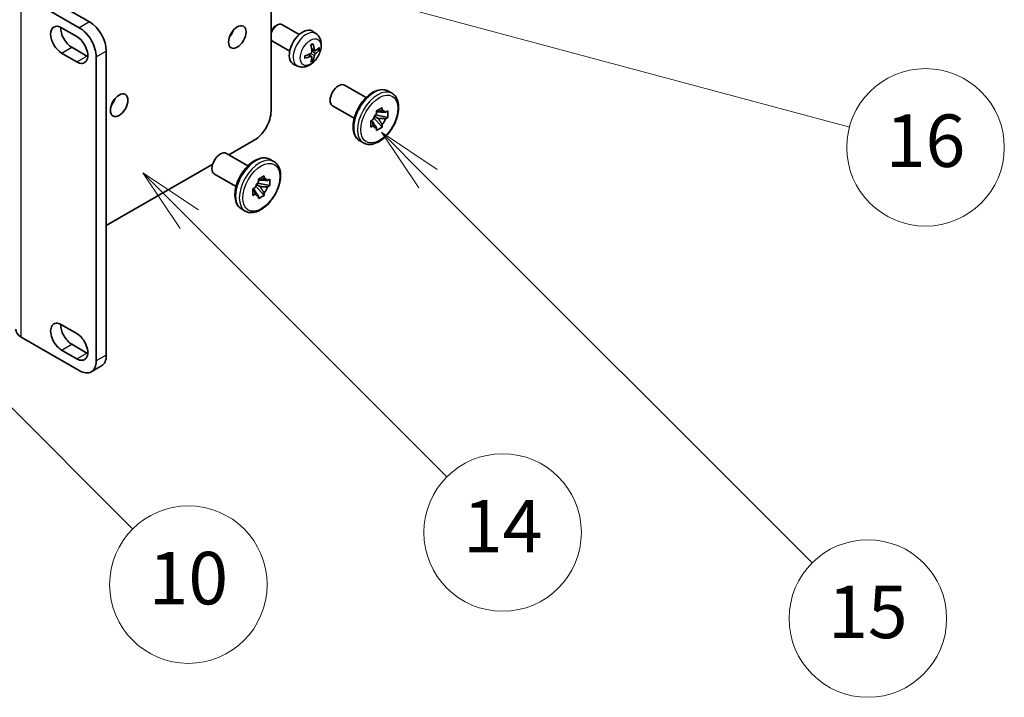
# Model space of a CAD drawing. Units: millimetres. Extents: x 15 to 12597, y 6 to 1692.
# Drawn here: x 593 to 800, y 807 to 949 of the extents above; entities that cross this region are included whole.
import ezdxf

# ---------------------------------------------------------------- set-up
doc = ezdxf.new("R2010")
doc.units = ezdxf.units.MM
for name, color, linetype, lineweight in [('Symbol (TK)', 100, 'Continuous', 18), ('Visible (ISO)', 7, 'Continuous', 35), ('Visible Narrow (ISO)', 7, 'Continuous', 25)]:
    doc.layers.add(name, color=color, linetype=linetype, lineweight=lineweight)
doc.styles.add('Note Text (TK2)', font='MS PGothic.ttf')

# ---------------------------------------------------------------- blocks, each defined once
blk = doc.blocks.new('バルーン1')
at = {"layer": 'Symbol (TK)', "color": 100}
for p, q in [((126.04, 171.772), (124.272, 173.54)), ((126.393, 172.126), (124.272, 173.54)), ((124.272, 173.54), (125.686, 171.419)), ((126.04, 171.772), (135.861, 161.951))]:
    blk.add_line(p, q, dxfattribs=at)
at = {"layer": 'Symbol (TK)'}
blk.add_circle((137.974, 159.838), 3, dxfattribs=at)
at = {"layer": 'Symbol (TK)', "color": 7, "insert": (137.974, 159.821), "char_height": 2, "attachment_point": 5, "style": 'Note Text (TK2)'}
blk.add_mtext('14', dxfattribs=at)
blk = doc.blocks.new('バルーン5')
at = {"layer": 'Symbol (TK)', "color": 100}
for p, q in [((116.965, 166.892), (115.197, 168.66)), ((117.318, 167.245), (115.197, 168.66)), ((115.197, 168.66), (116.611, 166.538)), ((116.965, 166.892), (123.891, 159.966))]:
    blk.add_line(p, q, dxfattribs=at)
at = {"layer": 'Symbol (TK)'}
blk.add_circle((126.004, 157.852), 3, dxfattribs=at)
at = {"layer": 'Symbol (TK)', "color": 7, "insert": (126.004, 157.841), "char_height": 2, "attachment_point": 5, "style": 'Note Text (TK2)'}
blk.add_mtext('10', dxfattribs=at)
blk = doc.blocks.new('バルーン13')
at = {"layer": 'Symbol (TK)', "color": 100}
for p, q in [((124.29, 182.491), (121.875, 183.138)), ((124.42, 182.974), (121.875, 183.138)), ((121.875, 183.138), (124.161, 182.008)), ((124.29, 182.491), (151.195, 175.282))]:
    blk.add_line(p, q, dxfattribs=at)
at = {"layer": 'Symbol (TK)'}
blk.add_circle((154.082, 174.509), 3, dxfattribs=at)
at = {"layer": 'Symbol (TK)', "color": 7, "insert": (154.082, 174.503), "char_height": 2, "attachment_point": 5, "style": 'Note Text (TK2)'}
blk.add_mtext('16', dxfattribs=at)
blk = doc.blocks.new('バルーン16')
at = {"layer": 'Symbol (TK)', "color": 100}
for p, q in [((135.13, 173.315), (133.362, 175.083)), ((135.483, 173.668), (133.362, 175.083)), ((133.362, 175.083), (134.776, 172.961)), ((135.13, 173.315), (149.771, 158.673))]:
    blk.add_line(p, q, dxfattribs=at)
at = {"layer": 'Symbol (TK)'}
blk.add_circle((151.885, 156.56), 3, dxfattribs=at)
at = {"layer": 'Symbol (TK)', "color": 7, "insert": (151.885, 156.554), "char_height": 2, "attachment_point": 5, "style": 'Note Text (TK2)'}
blk.add_mtext('15', dxfattribs=at)

msp = doc.modelspace()

# ---------------------------------------------------------------- linework, layer by layer
at = {"layer": 'Visible (ISO)'}
for p, q in [((646.0242, 929.5577), (646.0242, 968.7495)), ((595.1125, 955.6856), (607.9819, 948.2555)), ((593.6983, 954.0526), (605.8606, 947.0307)), ((602.1483, 947.0103), (605.3302, 945.1732)), ((647.0144, 947.4151), (647.3182, 947.5904)), ((651.939, 945.5986), (648.3179, 947.6893)), ((655.4906, 945.7419), (654.7909, 946.2526)), ((604.2696, 942.9278), (607.4516, 941.0907)), ((649.939, 942.1345), (646.3179, 944.2252)), ((605.3302, 939.8659), (602.1483, 941.7031)), ((609.3961, 940.907), (609.3961, 877.2202)), ((611.5174, 942.1317), (611.5174, 878.445)), ((654.5038, 941.0146), (653.9142, 941.445)), ((655.1912, 942.2053), (654.5238, 942.5007)), ((655.6778, 942.4708), (655.9935, 942.394)), ((651.5907, 938.9871), (650.7986, 939.3377)), ((654.7416, 940.2255), (654.5172, 940.4606)), ((665.9413, 932.3763), (661.4164, 934.9887)), ((670.591, 933.7332), (671.3688, 933.2841)), ((663.4413, 928.0461), (658.9164, 930.6586)), ((668.4897, 928.0182), (667.7224, 928.4612)), ((670.4901, 928.2241), (667.9192, 928.7643)), ((668.1331, 929.5849), (669.3116, 930.2653)), ((668.1331, 929.0281), (668.1331, 929.5849)), ((668.1331, 929.5849), (668.4897, 929.379)), ((669.3116, 930.2653), (669.3116, 929.7086)), ((670.008, 929.3065), (670.4901, 929.5849)), ((670.4901, 928.2241), (670.008, 927.9457)), ((670.4901, 929.5849), (670.4901, 928.2241)), ((666.9546, 927.5437), (667.4368, 927.822)), ((666.9546, 926.1828), (666.9546, 927.5437)), ((666.9546, 927.5437), (667.3112, 927.3378)), ((667.4368, 926.4612), (666.9546, 926.1828)), ((667.5583, 928.1392), (669.3116, 926.1828)), ((669.3116, 926.1828), (668.1331, 925.5024)), ((669.3116, 926.7396), (669.3116, 926.1828)), ((668.1331, 925.5024), (668.1331, 926.0592)), ((637.2105, 920.3866), (642.4887, 923.434)), ((664.591, 923.3409), (665.3688, 922.8918)), ((641.1925, 918.0876), (636.6676, 920.7)), ((611.5174, 905.5527), (633.7974, 918.4161)), ((645.8422, 919.4445), (646.6201, 918.9954)), ((638.6925, 913.7575), (634.1676, 916.3699)), ((643.3844, 915.2962), (644.5629, 915.9766)), ((644.5629, 915.9766), (644.5629, 915.4199)), ((642.8096, 913.8505), (644.5629, 911.8941)), ((643.7409, 913.7295), (642.9736, 914.1725)), ((645.7414, 913.9354), (643.1705, 914.4756)), ((643.3844, 914.7395), (643.3844, 915.2962)), ((643.3844, 915.2962), (643.7409, 915.0903)), ((645.2592, 915.0178), (645.7414, 915.2962)), ((645.7414, 913.9354), (645.2592, 913.657)), ((645.7414, 915.2962), (645.7414, 913.9354)), ((642.2059, 913.255), (642.688, 913.5333)), ((642.2059, 911.8941), (642.2059, 913.255)), ((642.2059, 913.255), (642.5624, 913.0491)), ((642.688, 912.1725), (642.2059, 911.8941)), ((644.5629, 911.8941), (643.3844, 911.2137)), ((643.3844, 911.2137), (643.3844, 911.7705)), ((644.5629, 912.4509), (644.5629, 911.8941)), ((639.8422, 909.0522), (640.6201, 908.6031)), ((602.1483, 884.7933), (605.3302, 882.9561)), ((605.8606, 875.179), (593.6983, 882.2009)), ((605.3302, 877.6489), (602.1483, 879.486)), ((604.2696, 880.7108), (607.4516, 878.8737)), ((608.3606, 874.9314), (610.4819, 876.1561))]:
    msp.add_line(p, q, dxfattribs=at)
for centre, major_axis, ratio, start_param, end_param in [((602.1483, 944.3567), (-1.625, 2.8146), 0.57735027, 5.49778727, 8.6393798), ((604.2696, 945.5814), (1.625, -2.8146), 0.57735027, 3.85275387, 5.49778714), ((605.8606, 942.9482), (2.5, -4.3301), 0.57735027, 0.78539816, 2.35619449), ((607.9819, 944.173), (-2.5, 4.3301), 0.57735027, 3.92699082, 5.49778714), ((647.3179, 945.9572), (1, 1.7321), 0.57735027, 0, 1.94030543), ((647.0142, 946.1326), (-0.7853, -1.3602), 0.57735027, 3.92675802, 5.02738834), ((605.3302, 942.5196), (1.625, -2.8146), 0.57735027, 5.49778714, 8.6393798), ((636.4783, 946.5), (1.3, 2.2517), 0.57735027, 4.40088768, 5.02389028), ((652.671, 942.8666), (-2, -3.4641), 0.57735027, 3.0796893, 6.34508866), ((647.3179, 945.9572), (-1, -1.7321), 0.57735027, 5.9136762, 6.28318531), ((650.3742, 944.3008), (2.5666, -5.9702), 0.55353421, 0.95931878, 1.19830308), ((650.1768, 944.1868), (-3.9094, 5.191), 0.59526289, 3.96282307, 4.20180736), ((650.2705, 944.1327), (-6.4957, -0.1911), 0.49462411, 2.44776077, 2.68674507), ((607.4516, 943.7443), (1.625, -2.8146), 0.57735027, 5.49778714, 5.57202409), ((650.2806, 944.1385), (-6.4536, -0.7624), 0.55353421, 1.94328958, 2.18227387), ((650.2806, 944.3666), (6.4503, -0.7902), 0.59526289, 5.2229706, 5.46195489), ((650.3742, 944.3125), (3.0824, -5.721), 0.49462411, 0.45484759, 0.69383188), ((650.1768, 944.1985), (-3.4375, 5.5149), 0.65417299, 3.55978145, 3.79876575), ((650.2705, 944.3607), (6.4948, -0.2196), 0.65417299, 5.62601221, 5.86499651), ((660.1664, 932.8237), (1.25, 2.1651), 0.57735027, 0, 3.14159265), ((611.7295, 932.2113), (1.3, 2.2517), 0.57735027, 4.40088768, 5.02389028), ((642.4887, 927.5164), (-2.5, -4.3301), 0.57735027, 0.78539816, 2.35619449), ((668.7224, 927.8839), (1, 1.7321), 0.57735027, 1.21517359, 1.92641906), ((668.7224, 927.8839), (1, 1.7321), 0.57735027, 5.92756258, 6.63880804), ((668.7224, 927.8839), (-1, -1.7321), 0.57735027, 5.92756258, 6.63880804), ((668.7224, 927.8839), (-1, -1.7321), 0.57735027, 1.21517359, 1.92641906), ((635.4176, 918.535), (1.25, 2.1651), 0.57735027, 0, 3.14159265), ((643.9736, 913.5952), (1, 1.7321), 0.57735027, 1.21517359, 1.92641906), ((643.9736, 913.5952), (1, 1.7321), 0.57735027, 5.92756258, 6.63880804), ((643.9736, 913.5952), (-1, -1.7321), 0.57735027, 5.92756258, 6.63880804), ((643.9736, 913.5952), (-1, -1.7321), 0.57735027, 1.21517359, 1.92641906), ((602.1483, 882.1396), (-1.625, 2.8146), 0.57735027, 5.49778713, 8.6393798), ((596.5268, 883.8339), (-4, 0), 0.57735027, 0, 0.78539816), ((604.2696, 883.3644), (1.625, -2.8146), 0.57735027, 3.85275387, 5.49778715), ((605.3302, 880.3025), (1.625, -2.8146), 0.57735027, 5.49778714, 8.6393798), ((607.4516, 881.5273), (1.625, -2.8146), 0.57735027, 5.49778714, 5.57202409), ((605.8606, 879.2615), (2.5, -4.3301), 0.57735027, 5.49778714, 7.06858347), ((607.9819, 880.4862), (2.5, -4.3301), 0.57735027, 0, 0.78539816)]:
    msp.add_ellipse(centre, major_axis=major_axis, ratio=ratio, start_param=start_param, end_param=end_param, dxfattribs=at)
for centre in [(638.9532, 945.0711), (614.2044, 930.7824)]:
    msp.add_ellipse(centre, major_axis=(-1.3, -2.2517), ratio=0.57735027, dxfattribs=at)
for points, knots in [([(655.4906, 945.7419), (655.7164, 945.5771), (655.9081, 945.3745), (656.2282, 944.9116), (656.3459, 944.6487), (656.5234, 944.0541), (656.5601, 943.7224), (656.5529, 942.9893), (656.485, 942.5904), (656.2527, 941.7973), (656.0824, 941.4045), (655.6611, 940.6706), (655.4111, 940.3292), (654.8349, 939.7152), (654.5084, 939.4426), (653.7845, 939.02), (653.3884, 938.8613), (652.6142, 938.7597), (652.2586, 938.7735), (651.8008, 938.9031), (651.6944, 938.9412), (651.5907, 938.9871)], [5.5596905, 5.5596905, 5.5596905, 5.5596905, 5.76465035, 5.76465035, 5.99724023, 5.99724023, 6.29459763, 6.29459763, 6.66985758, 6.66985758, 7.06428247, 7.06428247, 7.45411883, 7.45411883, 7.84838663, 7.84838663, 8.22269251, 8.22269251, 8.4943548, 8.4943548, 8.57747644, 8.57747644, 8.57747644, 8.57747644]), ([(654.4001, 943.3798), (654.4153, 943.3905), (654.4305, 943.401), (654.4722, 943.429), (654.4987, 943.446), (654.5516, 943.4782), (654.5779, 943.4934), (654.6305, 943.5221), (654.6567, 943.5355), (654.7088, 943.5607), (654.7347, 943.5723), (654.7605, 943.5831)], [4.599557922, 4.599557922, 4.599557922, 4.599557922, 4.630897721, 4.630897721, 4.685414191, 4.685414191, 4.739930661, 4.739930661, 4.794447131, 4.794447131, 4.848963601, 4.848963601, 4.848963601, 4.848963601]), ([(654.7832, 943.6803), (654.7874, 943.6678), (654.7901, 943.654), (654.7911, 943.6305), (654.789, 943.6172), (654.7809, 943.5987), (654.7736, 943.5902), (654.764, 943.5847), (654.7623, 943.5839), (654.7604, 943.5831)], [0.0145600729, 0.0145600729, 0.0145600729, 0.0145600729, 0.0187226824, 0.0187226824, 0.0234298311, 0.0234298311, 0.0280690561, 0.0280690561, 0.028985175, 0.028985175, 0.028985175, 0.028985175]), ([(653.0952, 940.6988), (653.0954, 940.6969), (653.0956, 940.695), (653.0956, 940.6839), (653.0919, 940.6733), (653.08, 940.657), (653.0695, 940.6485), (653.0486, 940.6377), (653.0353, 940.6331), (653.0224, 940.6305)], [0.0455535579, 0.0455535579, 0.0455535579, 0.0455535579, 0.0464696768, 0.0464696768, 0.0511089018, 0.0511089018, 0.0558160505, 0.0558160505, 0.05997866, 0.05997866, 0.05997866, 0.05997866]), ([(653.0952, 940.6988), (653.0917, 940.7265), (653.0888, 940.7547), (653.0845, 940.8124), (653.0831, 940.8419), (653.0817, 940.9017), (653.0816, 940.9322), (653.0831, 940.9941), (653.0845, 941.0255), (653.0879, 941.0756), (653.0894, 941.094), (653.0911, 941.1126)], [3.005018033, 3.005018033, 3.005018033, 3.005018033, 3.059534503, 3.059534503, 3.114050973, 3.114050973, 3.168567443, 3.168567443, 3.223083913, 3.223083913, 3.254423712, 3.254423712, 3.254423712, 3.254423712]), ([(654.5535, 942.0367), (654.5549, 942.0001), (654.5498, 941.9584), (654.526, 941.8758), (654.5073, 941.8349), (654.4631, 941.7642), (654.4346, 941.7298), (654.3801, 941.6813), (654.3554, 941.6641), (654.331, 941.6512)], [0, 0, 0, 0, 0.0125039067, 0.0125039067, 0.0250078135, 0.0250078135, 0.0375277995, 0.0375277995, 0.0466766392, 0.0466766392, 0.0466766392, 0.0466766392]), ([(654.331, 941.0177), (654.3633, 941.0307), (654.3969, 941.0383), (654.4565, 941.0377), (654.4826, 941.0295), (654.5217, 941.0021), (654.5373, 940.981), (654.552, 940.9349), (654.5545, 940.9126), (654.5535, 940.8892)], [0, 0, 0, 0, 0.0124997785, 0.0124997785, 0.0249995571, 0.0249995571, 0.0375236714, 0.0375236714, 0.0466766062, 0.0466766062, 0.0466766062, 0.0466766062]), ([(655.3248, 942.225), (655.2986, 942.2083), (655.2703, 942.1978), (655.2172, 942.1946), (655.1925, 942.202), (655.1524, 942.2299), (655.1345, 942.2524), (655.1125, 942.3027), (655.1059, 942.3274), (655.1022, 942.3535)], [0, 0, 0, 0, 0.0124997785, 0.0124997785, 0.0249995571, 0.0249995571, 0.0375236714, 0.0375236714, 0.0466766062, 0.0466766062, 0.0466766062, 0.0466766062]), ([(655.1022, 941.2059), (655.1071, 941.239), (655.1173, 941.2776), (655.1477, 941.3564), (655.1678, 941.3966), (655.211, 941.4678), (655.2371, 941.5036), (655.2844, 941.5563), (655.305, 941.5758), (655.3248, 941.5914)], [0, 0, 0, 0, 0.0125039067, 0.0125039067, 0.0250078135, 0.0250078135, 0.0375277995, 0.0375277995, 0.0466766392, 0.0466766392, 0.0466766392, 0.0466766392]), ([(656.1472, 942.4346), (656.1411, 942.4262), (656.1316, 942.4177), (656.1108, 942.4044), (656.0951, 942.3979), (656.0664, 942.3906), (656.0482, 942.3886), (656.0203, 942.3892), (656.006, 942.3909), (655.9935, 942.394)], [0.0145600729, 0.0145600729, 0.0145600729, 0.0145600729, 0.0187226824, 0.0187226824, 0.0234298311, 0.0234298311, 0.0280690561, 0.0280690561, 0.0318102328, 0.0318102328, 0.0318102328, 0.0318102328]), ([(654.7416, 940.2255), (654.7504, 940.2163), (654.7591, 940.2048), (654.7736, 940.1809), (654.7809, 940.1641), (654.789, 940.1356), (654.7911, 940.1187), (654.7901, 940.094), (654.7874, 940.0816), (654.7832, 940.0721)], [0.0427285001, 0.0427285001, 0.0427285001, 0.0427285001, 0.0464696768, 0.0464696768, 0.0511089018, 0.0511089018, 0.0558160505, 0.0558160505, 0.05997866, 0.05997866, 0.05997866, 0.05997866]), ([(664.591, 923.3409), (664.2688, 923.5269), (663.9933, 923.791), (663.5501, 924.4518), (663.3908, 924.8559), (663.1975, 925.7851), (663.1771, 926.3194), (663.2853, 927.4469), (663.4171, 928.0412), (663.8156, 929.2215), (664.0814, 929.8074), (664.7195, 930.9161), (665.0911, 931.4389), (665.9074, 932.3735), (666.352, 932.7849), (667.2783, 933.454), (667.76, 933.7109), (668.7137, 934.0277), (669.1873, 934.0909), (669.9764, 934.0036), (670.3016, 933.9003), (670.591, 933.7332)], [0.78539816, 0.78539816, 0.78539816, 0.78539816, 1.06158207, 1.06158207, 1.35955172, 1.35955172, 1.68755574, 1.68755574, 2.02175267, 2.02175267, 2.35377765, 2.35377765, 2.68468446, 2.68468446, 3.01667191, 3.01667191, 3.35084365, 3.35084365, 3.67895808, 3.67895808, 3.92699082, 3.92699082, 3.92699082, 3.92699082]), ([(671.3688, 933.2841), (671.691, 933.0981), (671.9665, 932.834), (672.4097, 932.1733), (672.5689, 931.7692), (672.7622, 930.84), (672.7827, 930.3057), (672.6745, 929.1781), (672.5427, 928.5839), (672.1442, 927.4035), (671.8784, 926.8177), (671.2403, 925.709), (670.8686, 925.1862), (670.0524, 924.2515), (669.6077, 923.8401), (668.6815, 923.1711), (668.1997, 922.9141), (667.2461, 922.5973), (666.7725, 922.5341), (665.9833, 922.6215), (665.6582, 922.7248), (665.3688, 922.8918)], [3.92699082, 3.92699082, 3.92699082, 3.92699082, 4.20317472, 4.20317472, 4.50114437, 4.50114437, 4.82914839, 4.82914839, 5.16334532, 5.16334532, 5.4953703, 5.4953703, 5.82627711, 5.82627711, 6.15826456, 6.15826456, 6.4924363, 6.4924363, 6.82055074, 6.82055074, 7.06858347, 7.06858347, 7.06858347, 7.06858347]), ([(639.8422, 909.0522), (639.52, 909.2382), (639.2445, 909.5023), (638.8013, 910.1631), (638.6421, 910.5672), (638.4488, 911.4964), (638.4283, 912.0307), (638.5365, 913.1582), (638.6683, 913.7525), (639.0668, 914.9328), (639.3327, 915.5187), (639.9707, 916.6274), (640.3424, 917.1502), (641.1587, 918.0848), (641.6033, 918.4962), (642.5295, 919.1653), (643.0113, 919.4223), (643.965, 919.739), (644.4386, 919.8022), (645.2277, 919.7149), (645.5529, 919.6116), (645.8422, 919.4445)], [0.78539816, 0.78539816, 0.78539816, 0.78539816, 1.06158207, 1.06158207, 1.35955172, 1.35955172, 1.68755574, 1.68755574, 2.02175267, 2.02175267, 2.35377765, 2.35377765, 2.68468446, 2.68468446, 3.01667191, 3.01667191, 3.35084365, 3.35084365, 3.67895808, 3.67895808, 3.92699082, 3.92699082, 3.92699082, 3.92699082]), ([(646.6201, 918.9954), (646.9423, 918.8094), (647.2178, 918.5454), (647.661, 917.8846), (647.8202, 917.4805), (648.0135, 916.5513), (648.034, 916.017), (647.9258, 914.8894), (647.794, 914.2952), (647.3955, 913.1148), (647.1296, 912.529), (646.4916, 911.4203), (646.1199, 910.8975), (645.3036, 909.9628), (644.859, 909.5514), (643.9328, 908.8824), (643.451, 908.6254), (642.4973, 908.3087), (642.0238, 908.2454), (641.2346, 908.3328), (640.9094, 908.4361), (640.6201, 908.6031)], [3.92699082, 3.92699082, 3.92699082, 3.92699082, 4.20317472, 4.20317472, 4.50114437, 4.50114437, 4.82914839, 4.82914839, 5.16334532, 5.16334532, 5.4953703, 5.4953703, 5.82627711, 5.82627711, 6.15826456, 6.15826456, 6.4924363, 6.4924363, 6.82055074, 6.82055074, 7.06858347, 7.06858347, 7.06858347, 7.06858347])]:
    msp.add_open_spline(points, degree=3, knots=knots, dxfattribs=at)
for points, weights in [([(668.4897, 929.379), (668.748, 929.528), (669.3116, 929.7086)], [1.40832611208, 1.24814634941, 1]), ([(670.008, 929.3065), (669.0062, 929.379), (668.4897, 929.379)], [1, 1.24814634941, 1.40832611207]), ([(667.3112, 927.3378), (667.5695, 926.8905), (668.1331, 926.0592)], [1.40832611208, 1.24814634941, 1]), ([(667.4368, 926.4612), (667.3113, 927.0396), (667.3112, 927.3378)], [1, 1.24814634941, 1.40832611207]), ([(669.3116, 926.7396), (668.748, 927.5709), (668.4897, 928.0182)], [1, 1.24814634941, 1.40832611207]), ([(668.4897, 928.0182), (669.0062, 928.0181), (670.008, 927.9457)], [1.40832611208, 1.24814634941, 1]), ([(643.7409, 915.0903), (643.9993, 915.2393), (644.5629, 915.4199)], [1.40832611208, 1.24814634941, 1]), ([(645.2592, 915.0178), (644.2574, 915.0903), (643.7409, 915.0903)], [1, 1.24814634941, 1.40832611207]), ([(642.5624, 913.0491), (642.8207, 912.6018), (643.3844, 911.7705)], [1.40832611208, 1.24814634941, 1]), ([(642.688, 912.1725), (642.5626, 912.7509), (642.5624, 913.0491)], [1, 1.24814634941, 1.40832611207]), ([(644.5629, 912.4509), (643.9993, 913.2822), (643.7409, 913.7295)], [1, 1.24814634941, 1.40832611207]), ([(643.7409, 913.7295), (644.2574, 913.7294), (645.2592, 913.657)], [1.40832611208, 1.24814634941, 1])]:
    msp.add_rational_spline(points, weights, degree=2, dxfattribs=at)
at = {"layer": 'Visible Narrow (ISO)'}
for p, q in [((593.6983, 882.2009), (593.6983, 954.0526)), ((607.9819, 948.2555), (605.8606, 947.0307)), ((602.1483, 941.7031), (604.2696, 942.9278)), ((605.3302, 939.8659), (607.4516, 941.0907)), ((609.3961, 940.907), (611.5174, 942.1317)), ((654.331, 941.0177), (653.7889, 941.3884)), ((655.1022, 941.2059), (654.264, 941.6161)), ((655.1022, 942.3535), (654.5101, 942.6375)), ((655.3248, 941.5914), (654.5505, 942.1122)), ((602.1483, 879.486), (604.2696, 880.7108)), ((605.3302, 877.6489), (607.4516, 878.8737)), ((611.5174, 878.445), (609.3961, 877.2202))]:
    msp.add_line(p, q, dxfattribs=at)
for centre, major_axis, start_param, end_param in [((653.4198, 942.4343), (1.9537, 3.3839), 6.22128195, 9.48668132), ((654.5848, 941.7617), (-1.1137, -1.9289), 3.80068814, 4.05329349), ((654.5413, 941.7868), (-1.0366, -1.7954), 2.21917009, 2.42536283), ((654.5848, 941.7617), (1.1137, 1.9289), 5.37148447, 5.62408982), ((654.5848, 941.7617), (-1.1137, -1.9289), 5.37148447, 5.62408982), ((654.5848, 941.7617), (1.1137, 1.9289), 3.80068814, 4.05329349), ((654.5413, 941.7868), (-1.0366, -1.7954), 0.71622982, 0.92242257), ((667.591, 928.5371), (-3, -5.1962), 3.14159265, 6.28318531), ((668.3688, 928.088), (3, 5.1962), 0, 3.14159263), ((642.8422, 914.2484), (-3, -5.1962), 3.14159265, 6.28318531), ((643.6201, 913.7993), (3, 5.1962), 0, 3.14159265)]:
    msp.add_ellipse(centre, major_axis=major_axis, ratio=0.57735027, start_param=start_param, end_param=end_param, dxfattribs=at)
for centre, major_axis in [((654.3185, 941.9154), (-1.5344, -2.6577)), ((668.7224, 927.8839), (2.75, 4.7631)), ((643.9736, 913.5952), (2.75, 4.7631))]:
    msp.add_ellipse(centre, major_axis=major_axis, ratio=0.57735027, dxfattribs=at)

# ---------------------------------------------------------------- block references
at = {"layer": 'Symbol (TK)', "xscale": 5.5, "yscale": 5.5, "zscale": 5.5}
for name in ['バルーン13', 'バルーン16', 'バルーン1', 'バルーン5']:
    msp.add_blockref(name, (-64.3163, -37.8409), dxfattribs=at)

doc.saveas('drawing.dxf')
